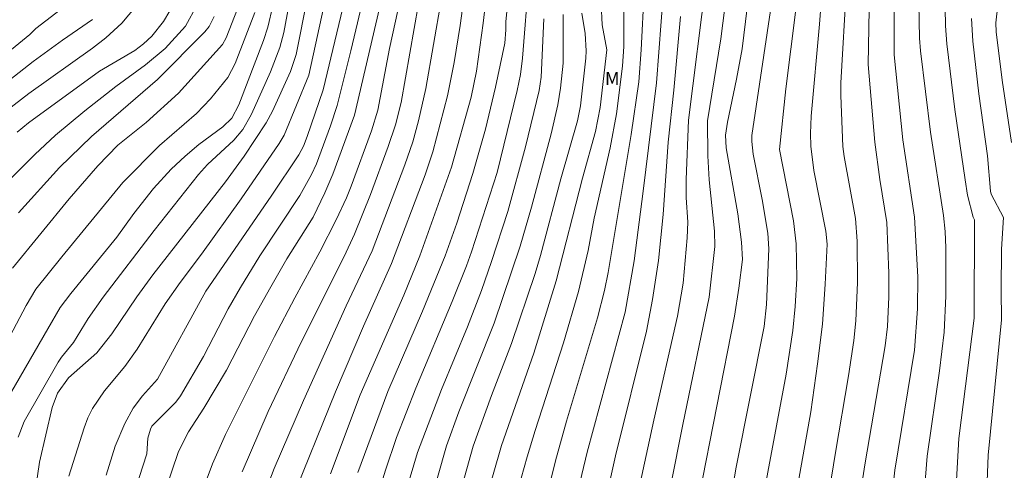
# Model space of a CAD drawing. Units: metres. Extents: x 296613 to 297128, y 1658281 to 1658847.
# Drawn here: x 296956 to 297067, y 1658425 to 1658476 of the extents above; entities that cross this region are included whole.
import ezdxf

# ---------------------------------------------------------------- set-up
doc = ezdxf.new("R2010")
doc.units = ezdxf.units.M
doc.header["$MEASUREMENT"] = 0
for name, color, linetype, lineweight, true_color in [('Curvas_Intermediarias', 7, 'Continuous', 9, 0x783c14), ('Curvas_Mestras', 7, 'Continuous', 20, 0x783c14), ('Topon_Vegetacao', 7, 'Continuous', 9, 0x00ff33)]:
    doc.layers.add(name, color=color, linetype=linetype, lineweight=lineweight, true_color=true_color)
doc.styles.add('Arial', font='arial.ttf', dxfattribs={"height": 1.5})

msp = doc.modelspace()

# ---------------------------------------------------------------- linework, layer by layer
at = {"layer": 'Curvas_Intermediarias', "flags": 128}
for points, elevation in [([(296967.55, 1658419.14), (296970.06, 1658426.97), (296970.18, 1658428.76), (296970.48, 1658429.8), (296970.63, 1658430.12), (296973.37, 1658432.85), (296973.91, 1658433.56), (296976.5, 1658438.01), (296979.31, 1658443.44), (296980.7, 1658445.87), (296982.91, 1658449.45), (296987.45, 1658456.3), (296988.78, 1658458.66), (296989.35, 1658459.9), (296990.93, 1658464.18), (296991.68, 1658466.5), (296993.26, 1658472.69), (296998.05, 1658492.95)], 122), ([(297054.28, 1658418.36), (297055.04, 1658425.13), (297057.29, 1658438.76), (297057.61, 1658443.44), (297057.64, 1658447.08), (297057.29, 1658453.83), (297055.96, 1658462.6), (297054.95, 1658472.25), (297054.97, 1658492.57)], 147), ([(296971.37, 1658420.43), (296973.67, 1658427.24), (296974.81, 1658429.47), (296976.56, 1658432.18), (296979.12, 1658436.48), (296982.31, 1658442.63), (296984.14, 1658445.93), (296985.99, 1658449.1), (296988.95, 1658453.84), (296990.29, 1658456.61), (296991.19, 1658458.7), (296993.68, 1658465.41), (296999.72, 1658491.35)], 123), ([(296965.44, 1658424.58), (296966.48, 1658427.85), (296967.58, 1658430.44), (296968.53, 1658432.17), (296969.58, 1658433.56), (296971.29, 1658435.44), (296976.79, 1658445.43), (296984.21, 1658456.2), (296987.33, 1658460.92), (296987.88, 1658461.9), (296988.3, 1658462.97), (296990.1, 1658468.28), (296994.75, 1658487.71)], 121), ([(297050.58, 1658418.88), (297051.64, 1658425.72), (297053.94, 1658439.25), (297054.19, 1658441.43), (297054.35, 1658444.79), (297054.34, 1658447.5), (297054.11, 1658453.23), (297053.34, 1658458.1), (297052.77, 1658462.34), (297051.99, 1658471.17), (297052.31, 1658487.85)], 146), ([(297058, 1658417.67), (297058.72, 1658426.74), (297060.11, 1658436.42), (297060.65, 1658440.79), (297060.83, 1658444.87), (297060.83, 1658450.36), (297060.75, 1658452.19), (297060.56, 1658454.01), (297059.09, 1658463.46), (297057.97, 1658472.71), (297057.85, 1658474.15), (297057.63, 1658485.89)], 148), ([(297000.23, 1658484.71), (296997.65, 1658472.97), (296996.3, 1658465.97), (296995.58, 1658463.63), (296993.27, 1658457.36), (296992.74, 1658456.03), (296991.58, 1658453.53), (296989.74, 1658449.89), (296986.88, 1658444.7), (296984.56, 1658440.3), (296979.02, 1658429.19), (296977.53, 1658425.86), (296972.72, 1658412.96)], 124), ([(296986.41, 1658421.4), (296991.49, 1658434.02), (296994.7, 1658441.47), (296997.88, 1658448.56), (297001.69, 1658458.65), (297002.57, 1658461.25), (297004.21, 1658467.59), (297004.97, 1658471.38), (297005.66, 1658475.59), (297006.86, 1658484.45)], 127), ([(297009.31, 1658484.56), (297008.29, 1658475.83), (297007.52, 1658470.39), (297006.91, 1658467.43), (297004.69, 1658459.49), (297001.07, 1658449.46), (296999.25, 1658444.97), (296994.32, 1658433.68), (296990.92, 1658424.72)], 128), ([(296994.05, 1658424.85), (296997.46, 1658434.05), (297001.38, 1658443.17), (297003.96, 1658449.44), (297005.27, 1658453.15), (297007.12, 1658458.8), (297008.54, 1658463.82), (297009.67, 1658468.57), (297010.74, 1658473.57), (297010.87, 1658475.09), (297010.87, 1658476), (297011.62, 1658483.83)], 129), ([(297047.05, 1658483.2), (297046.48, 1658475.71), (297045.52, 1658465.28), (297045.44, 1658463.31), (297045.48, 1658461.9), (297045.84, 1658459.12), (297047.19, 1658452.23), (297047.35, 1658450.78), (297047.14, 1658446.24), (297046.81, 1658441.7), (297046.27, 1658437.19), (297045.48, 1658431.74), (297042.73, 1658416.27)], 144), ([(296986.79, 1658481.12), (296985.64, 1658474.79), (296985.19, 1658473.07), (296984.12, 1658470.31), (296982.31, 1658466.27), (296981.94, 1658465.46), (296980.97, 1658463.78), (296979.96, 1658462.58), (296976.95, 1658459.82), (296975.93, 1658458.66), (296970.9, 1658452.34), (296965.1, 1658444.76), (296963.4, 1658442.33), (296961.73, 1658439.6), (296960.37, 1658437.96), (296959.99, 1658437.37), (296956.15, 1658430.64), (296955.44, 1658428.88)], 118), ([(297033.6, 1658480.75), (297031.61, 1658464.82), (297031.32, 1658458.12), (297031.32, 1658456.07), (297031.53, 1658453.27), (297031.44, 1658451.49), (297030.98, 1658446.36), (297030.34, 1658442.61), (297027.65, 1658430.81), (297023.68, 1658412.49)], 139), ([(297012.25, 1658409.17), (297016.48, 1658426.18), (297017.75, 1658430.71), (297021.25, 1658442.43), (297022.05, 1658445.5), (297022.49, 1658447.56), (297025.09, 1658463.2), (297025.95, 1658469.19), (297026.23, 1658472.81), (297026.55, 1658479.52)], 136), ([(297028.75, 1658479.54), (297027.98, 1658469.07), (297026.47, 1658456.77), (297025.41, 1658448.87), (297024.4, 1658443.06), (297020.08, 1658427.19), (297017.49, 1658416.25)], 137), ([(297038.44, 1658479.16), (297037.68, 1658472.94), (297037.06, 1658469.49), (297036.02, 1658464.62), (297035.79, 1658463.12), (297035.88, 1658461.71), (297037.19, 1658454.23), (297037.61, 1658451), (297037.72, 1658449.05), (297037.32, 1658445.77), (297036.81, 1658442.59), (297032.8, 1658422.18)], 141), ([(297061.76, 1658419.27), (297062.3, 1658428.73), (297064.03, 1658442.37), (297064.08, 1658453.53), (297063.93, 1658453.84), (297063.3, 1658456.33), (297063.02, 1658458.08), (297061.87, 1658466.06), (297060.95, 1658473.5), (297060.8, 1658475.53), (297060.72, 1658479.57)], 149), ([(296946.15, 1658465.9), (296956.8, 1658474.56), (296957.46, 1658475.24), (296962.5, 1658479.12)], 109), ([(296955.35, 1658463.49), (296956.63, 1658464.52), (296964.71, 1658470.4), (296968.71, 1658472.75), (296969.68, 1658473.49), (296970.64, 1658474.37), (296971.95, 1658476.02), (296973.39, 1658478.44)], 112), ([(296957.47, 1658423.19), (296957.87, 1658426.05), (296959.32, 1658432.26), (296959.93, 1658433.87), (296961.18, 1658435.62), (296964.38, 1658438.44), (296966.1, 1658440.59), (296968.93, 1658444.81), (296970.75, 1658447.29), (296979.01, 1658457.84), (296981.12, 1658460.74), (296983.61, 1658464.53), (296984.33, 1658465.85), (296986.41, 1658470.37), (296987.04, 1658472.28), (296988.31, 1658478.79)], 119), ([(296977.95, 1658408.05), (296984.54, 1658425.33), (296987.86, 1658433.03), (296992.71, 1658443.76), (296995.68, 1658450.03), (296999.38, 1658459.76), (297000.27, 1658462.39), (297000.95, 1658464.78), (297001.77, 1658468.42), (297003.5, 1658478.4)], 126), ([(297041.03, 1658478.03), (297038.81, 1658463.11), (297038.78, 1658462.4), (297038.94, 1658460.97), (297039.97, 1658455.82), (297040.62, 1658452), (297040.73, 1658450.23), (297040.47, 1658443.91), (297040.18, 1658441.43), (297037.01, 1658425.48), (297032.17, 1658397.42)], 142), ([(296982.33, 1658477.04), (296980.11, 1658471.28), (296979.26, 1658469.66), (296977.31, 1658467.25), (296975.7, 1658465.59), (296971.52, 1658461.96), (296967.34, 1658457.76), (296960.41, 1658449.35), (296957.48, 1658445.66), (296956.37, 1658443.83), (296951.22, 1658434.14)], 116), ([(296968.83, 1658477.72), (296967.25, 1658475.84), (296965.42, 1658474.19), (296963.91, 1658473.01), (296956.66, 1658467.86), (296953.31, 1658465.3)], 111), ([(296984.38, 1658477.82), (296983.81, 1658475.37), (296983.32, 1658473.89), (296980.51, 1658466.59), (296979.73, 1658465.05), (296978.7, 1658464.07), (296975.97, 1658462.06), (296974.42, 1658460.77), (296972.85, 1658459.27), (296970.82, 1658457.08), (296968.61, 1658454.24), (296966.68, 1658451.56), (296961.44, 1658445.18), (296960.24, 1658443.57), (296958.82, 1658441.16), (296953.62, 1658432.14)], 117), ([(296975.79, 1658477.92), (296974.48, 1658475.51), (296972.14, 1658472.97), (296969.92, 1658471.13), (296966.54, 1658468.64), (296963.02, 1658465.9), (296959.71, 1658463.13), (296957.34, 1658460.95), (296954.37, 1658457.94)], 113), ([(297019.48, 1658476.96), (297019.85, 1658474.68), (297019.98, 1658472.69), (297019.92, 1658471.89), (297019.35, 1658466.47), (297019, 1658464.76), (297017.1, 1658458.18), (297014.79, 1658449.49), (297014.18, 1658447.45), (297011.51, 1658439.51), (297009.24, 1658433.62), (297007.16, 1658427.87), (297004.47, 1658418.26)], 133), ([(297021.69, 1658477.99), (297021.81, 1658475.67), (297022.33, 1658472.81), (297021.56, 1658466.28), (297021.03, 1658463.56), (297019.56, 1658458.27), (297016.58, 1658446.62), (297014.03, 1658438.41), (297010.36, 1658427.94), (297008.4, 1658421.07)], 134), ([(297039.53, 1658419.06), (297042.7, 1658436.03), (297043.45, 1658440.99), (297043.72, 1658443.71), (297043.89, 1658446.87), (297043.84, 1658450.82), (297043.54, 1658453.43), (297041.95, 1658461.52), (297042.67, 1658468.4), (297043.79, 1658477.4)], 143), ([(297068.28, 1658462.29), (297067.24, 1658469.37), (297066.56, 1658474.85), (297066.52, 1658475.88), (297066.75, 1658477.87)], 151), ([(296977.74, 1658476.59), (296977.14, 1658475.46), (296976.65, 1658474.87), (296971.27, 1658469.45), (296963.8, 1658463), (296960.17, 1658459.46), (296955.5, 1658454.31)], 114), ([(297015.17, 1658476.32), (297014.88, 1658469.71), (297014.64, 1658468.22), (297013.1, 1658461.81), (297011.07, 1658454.46), (297009.24, 1658448.79), (297008.09, 1658445.5), (297006.48, 1658441.4), (297003.55, 1658434.3), (297000.81, 1658427.13), (296997.91, 1658417.36)], 131), ([(297017.35, 1658476.81), (297017.35, 1658471.32), (297017.08, 1658468.46), (297016.76, 1658466.56), (297016, 1658463.27), (297013.76, 1658454.96), (297012.48, 1658450.54), (297009.52, 1658441.8), (297005.52, 1658431.76), (297004.1, 1658427.91), (297001.18, 1658417.63)], 132), ([(297020.93, 1658416.03), (297023.32, 1658426.75), (297026.82, 1658440.92), (297027.53, 1658444.5), (297028.2, 1658448.91), (297028.71, 1658454.12), (297029.29, 1658462.33), (297029.94, 1658468.26), (297030.71, 1658476.61)], 138)]:
    msp.add_lwpolyline(points, dxfattribs=dict(at, elevation=elevation))
at = {"layer": 'Curvas_Mestras', "flags": 128}
for points, elevation in [([(296991.18, 1658482.27), (296988.47, 1658469.93), (296985.66, 1658463.14), (296985.12, 1658462.2), (296980.8, 1658455.9), (296976.27, 1658449.63), (296973.85, 1658446.44), (296972.17, 1658444), (296968.99, 1658438.87), (296967.59, 1658436.9), (296965.28, 1658434.12), (296963.91, 1658432.14), (296963.39, 1658431.06), (296962.95, 1658429.93), (296961.2, 1658424.45)], 120), ([(297013.48, 1658480.9), (297012.73, 1658471.86), (297012.51, 1658470.02), (297012.14, 1658468.21), (297009.85, 1658458.91), (297006.94, 1658449.91), (297006.37, 1658448.31), (297004.74, 1658444.27), (297000.61, 1658434.44), (296998.45, 1658428.83), (296997.17, 1658425.13), (296993.55, 1658413.27)], 130), ([(297028.23, 1658416.64), (297030.96, 1658430.31), (297033.96, 1658444.76), (297034.59, 1658450.52), (297034.56, 1658452.23), (297033.94, 1658458.06), (297033.78, 1658460.78), (297033.76, 1658464.75), (297035.27, 1658474.05), (297035.95, 1658479.45)], 140), ([(297049.56, 1658480.14), (297048.9, 1658469.06), (297048.91, 1658467.65), (297049.14, 1658461.86), (297049.28, 1658460.71), (297050.56, 1658453.67), (297050.76, 1658451.1), (297050.81, 1658446.43), (297050.6, 1658442.08), (297050.38, 1658439.86), (297049.79, 1658435.84), (297048.28, 1658427.12), (297046.72, 1658417.36)], 145), ([(297000.94, 1658478.04), (296998.96, 1658466.83), (296998.31, 1658464.31), (296997.5, 1658461.85), (296995.49, 1658456.4), (296993.66, 1658451.92), (296992.47, 1658449.38), (296987.62, 1658439.65), (296983.86, 1658431.78), (296980.89, 1658424.93)], 125), ([(296980.39, 1658477.45), (296979.08, 1658474.17), (296978.68, 1658473.42), (296973.67, 1658467.9), (296970.01, 1658464.59), (296966.79, 1658462), (296964.49, 1658459.67), (296961.24, 1658455.93), (296954.83, 1658448.05)], 115), ([(297024.24, 1658478), (297024.24, 1658473.2), (297024.12, 1658470.97), (297023.41, 1658465.55), (297022.7, 1658461.71), (297020.9, 1658453.72), (297020.22, 1658450.04), (297019.09, 1658445.4), (297017.41, 1658439.58), (297014.17, 1658429.62), (297013.27, 1658426.65), (297011.91, 1658421.8)], 135), ([(296963.89, 1658476.26), (296960.48, 1658473.92), (296957.17, 1658471.5), (296948.44, 1658464.68)], 110), ([(297063.75, 1658476.38), (297063.88, 1658473.8), (297064.59, 1658467.84), (297065.57, 1658460.8), (297065.9, 1658456.79), (297065.98, 1658456.43), (297067.38, 1658453.81), (297067.15, 1658450.22), (297067.1, 1658445.55), (297067.17, 1658442.19), (297065.64, 1658426.85), (297065.44, 1658421.87)], 150)]:
    msp.add_lwpolyline(points, dxfattribs=dict(at, elevation=elevation))

# ---------------------------------------------------------------- texts
at = {"layer": 'Topon_Vegetacao', "style": 'Arial'}
msp.add_text('M', height=1.5, dxfattribs=at).set_placement((297022.11, 1658468.82))

doc.saveas('drawing.dxf')
